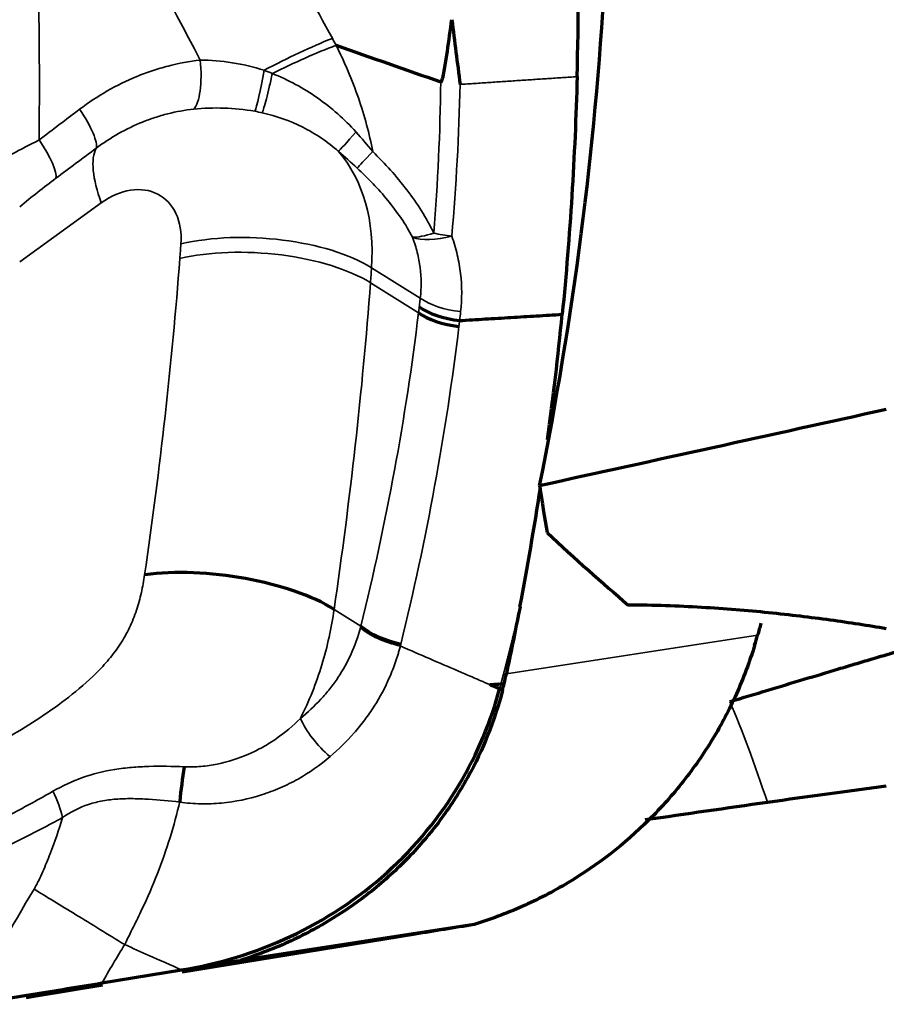
# Model space of a CAD drawing. Units: millimetres. Extents: x -685 to 416, y -200 to 293.
# Drawn here: x 151 to 153, y 167 to 169 of the extents above; entities that cross this region are included whole.
import ezdxf

# ---------------------------------------------------------------- set-up
doc = ezdxf.new("R2010")
doc.units = ezdxf.units.MM
doc.layers.add('1', color=7, linetype='Continuous', true_color=0xffffff)

msp = doc.modelspace()

# ---------------------------------------------------------------- linework, layer by layer
at = {"layer": '1', "color": 155, "linetype": 'Continuous', "lineweight": 35}
for p, q in [((151.1913, 168.6018), (151.0363, 168.4899)), ((151.1913, 168.6018), (151.0363, 168.4899)), ((151.7975, 168.4208), (151.705, 168.4785)), ((151.7975, 168.4208), (151.705, 168.4785)), ((151.7942, 168.3929), (151.7029, 168.4498)), ((151.7942, 168.3929), (151.7029, 168.4498)), ((151.6846, 167.7971), (151.6338, 167.8288)), ((151.6846, 167.7971), (151.6338, 167.8288)), ((151.9611, 167.7065), (152.4386, 167.7797)), ((151.9611, 167.7065), (152.4386, 167.7797))]:
    msp.add_line(p, q, dxfattribs=at)
at = {"layer": '1', "color": 155, "linetype": 'Continuous', "lineweight": 70}
for p, q in [((151.8997, 167.2295), (151.4553, 167.1614)), ((151.8997, 167.2295), (151.4553, 167.1614)), ((151.7877, 167.2112), (151.3447, 167.1388)), ((151.1926, 167.1185), (151.344, 167.1432)), ((151.1926, 167.1185), (151.344, 167.1432)), ((151.1933, 167.114), (151.0667, 167.0933)), ((151.0667, 167.0933), (151.0483, 167.0903)), ((151.0667, 167.0933), (151.0483, 167.0903))]:
    msp.add_line(p, q, dxfattribs=at)
for centre, major_axis, ratio, start_param, end_param in [((145.4191, 169.4684), (-2.5541, 6.3063), 0.989128, 4.12312, 4.40915), ((151.8749, 168.4117), (-0.0993, 0.0119), 0.451213, 0.677678, 1.584422), ((151.8749, 168.4117), (-0.0993, 0.0119), 0.451213, 0.677678, 1.584422), ((151.8763, 168.423), (-0.0993, 0.0116), 0.451134, 0.676706, 1.583323), ((151.8763, 168.423), (-0.0993, 0.0116), 0.451134, 0.676706, 1.583323), ((146.1277, 179.3233), (-6.7939, 11.8107), 0.113504, 2.788407, 2.832708), ((151.4262, 167.7994), (-0.2573, 0.0374), 0.358371, 3.826922, 5.397718), ((151.4262, 167.7994), (-0.2573, 0.0374), 0.358371, 3.826922, 5.397718), ((151.7645, 167.8084), (-0.0971, 0.0238), 0.452504, 0.724295, 1.640834), ((151.7645, 167.8084), (-0.0971, 0.0238), 0.452504, 0.724295, 1.640834), ((151.3538, 167.4967), (0.0129, 0.0992), 0.095359, 1.246234, 1.926088), ((151.3538, 167.4967), (0.0129, 0.0992), 0.095359, 1.246234, 1.926088)]:
    msp.add_ellipse(centre, major_axis=major_axis, ratio=ratio, start_param=start_param, end_param=end_param, dxfattribs=at)
at = {"layer": '1', "color": 155, "linetype": 'Continuous', "lineweight": 35}
for centre, major_axis, ratio, start_param, end_param in [((141.8004, 168.8551), (-1.4177, 9.2543), 0.990268, 4.547551, 4.63728), ((141.8004, 168.8551), (-1.4177, 9.2543), 0.990268, 4.547551, 4.63728), ((151.509, 168.7998), (-0.2641, -0.1423), 0.172092, 4.144535, 4.651058), ((151.509, 168.7998), (-0.2641, -0.1423), 0.172092, 4.144535, 4.651058), ((151.3484, 168.8752), (-0.0113, 0.0994), 0.306955, 3.394199, 4.659256), ((151.3484, 168.8752), (-0.0113, 0.0994), 0.306955, 3.394199, 4.659256), ((151.498, 168.872), (0.0166, 0.0986), 0.057933, 3.380761, 4.538289), ((151.498, 168.872), (0.0166, 0.0986), 0.057933, 3.380761, 4.538289), ((151.1191, 168.782), (-0.0601, 0.08), 0.239896, 3.307865, 4.506479), ((151.1191, 168.782), (-0.0601, 0.08), 0.239896, 3.307865, 4.506479), ((151.707, 168.7741), (0.0659, 0.0752), 0.011805, 3.292626, 4.198143), ((151.707, 168.7741), (0.0659, 0.0752), 0.011805, 3.292626, 4.198143), ((151.042, 168.7239), (-0.0604, 0.0797), 0.23756, 3.336452, 4.503364), ((151.042, 168.7239), (-0.0604, 0.0797), 0.23756, 3.336452, 4.503364), ((151.3437, 168.5067), (-0.1522, 0.2108), 0.339992, 0.171694, 0.876607), ((151.3437, 168.5067), (-0.1522, 0.2108), 0.339992, 0.171694, 0.876607), ((151.382, 168.4017), (-0.2116, -0.3394), 0.722787, 2.20207, 2.922131), ((151.382, 168.4017), (-0.2116, -0.3394), 0.722787, 2.20207, 2.922131), ((151.7462, 168.7378), (0.0699, 0.0715), 0.011544, 2.151351, 2.937221), ((151.7462, 168.7378), (0.0699, 0.0715), 0.011544, 2.151351, 2.937221), ((151.2296, 168.4967), (0.0741, 0.1188), 0.722787, 5.343663, 7.33962), ((151.2296, 168.4967), (0.0741, 0.1188), 0.722787, 5.343663, 7.33962), ((151.4951, 168.4286), (0.2593, -0.0186), 0.407852, 0.657341, 2.228137), ((151.4951, 168.4286), (0.2593, -0.0186), 0.407852, 0.657341, 2.228137), ((151.8614, 168.5834), (-0.0904, -0.0427), 0.220408, 0.422307, 1.032262), ((151.8614, 168.5834), (-0.0904, -0.0427), 0.220408, 0.422307, 1.032262), ((151.8614, 168.5834), (0.0943, 0.0332), 0.416519, 3.596911, 4.52465), ((151.8614, 168.5834), (0.0943, 0.0332), 0.416519, 3.596911, 4.52465), ((151.8614, 168.5834), (-0.0996, 0.0087), 0.449753, 1.215435, 1.569488), ((151.8614, 168.5834), (-0.0996, 0.0087), 0.449753, 1.215435, 1.569488), ((151.493, 168.4009), (-0.2593, 0.0195), 0.405589, 3.80036, 5.371157), ((151.493, 168.4009), (-0.2593, 0.0195), 0.405589, 3.80036, 5.371157), ((151.8782, 168.44), (-0.0994, 0.0113), 0.451011, 0.675219, 1.581651), ((151.8782, 168.44), (-0.0994, 0.0113), 0.451011, 0.675219, 1.581651), ((152.5211, 165.8947), (-0.3029, 1.9769), 0.139173, 5.60644, 5.787117), ((151.6369, 167.5939), (-0.0685, 0.0728), 0.402097, 0.846725, 1.8267), ((151.6369, 167.5939), (-0.0685, 0.0728), 0.402097, 0.846725, 1.8267), ((151.0606, 167.4723), (-0.0486, 0.0874), 0.393065, 4.041231, 4.616812), ((151.0606, 167.4723), (-0.0486, 0.0874), 0.393065, 4.041231, 4.616812), ((153.5561, 165.8259), (2.7034, 0.1857), 0.980234, 2.531764, 2.563452), ((153.5561, 165.8259), (2.7034, 0.1857), 0.980234, 2.531764, 2.563452)]:
    msp.add_ellipse(centre, major_axis=major_axis, ratio=ratio, start_param=start_param, end_param=end_param, dxfattribs=at)
for points, knots in [([(151.2662, 169.6531), (151.3217, 169.5268), (151.3797, 169.4021), (151.501, 169.156), (151.5643, 169.0345), (151.6304, 168.9147)], [0, 0, 0, 0, 0.5, 0.5, 1, 1, 1, 1]), ([(151.2662, 169.6531), (151.3217, 169.5268), (151.3797, 169.4021), (151.501, 169.156), (151.5643, 169.0345), (151.6304, 168.9147)], [0, 0, 0, 0, 0.5, 0.5, 1, 1, 1, 1]), ([(151.6304, 168.9147), (151.6328, 168.9103), (151.6352, 168.9059), (151.6376, 168.9014), (151.6376, 168.9014), (151.6376, 168.9014)], [0, 0, 0, 0, 0.996088, 0.996088, 1, 1, 1, 1]), ([(151.6304, 168.9147), (151.6328, 168.9103), (151.6352, 168.9059), (151.6376, 168.9014), (151.6376, 168.9014), (151.6376, 168.9014)], [0, 0, 0, 0, 0.996088, 0.996088, 1, 1, 1, 1]), ([(151.6375, 168.9014), (151.6188, 168.8943), (151.599, 168.8861), (151.5583, 168.8681), (151.5373, 168.8583), (151.5164, 168.8479)], [0, 0, 0, 0, 0.5, 0.5, 1, 1, 1, 1]), ([(151.6375, 168.9014), (151.6188, 168.8943), (151.599, 168.8861), (151.5583, 168.8681), (151.5373, 168.8583), (151.5164, 168.8479)], [0, 0, 0, 0, 0.5, 0.5, 1, 1, 1, 1]), ([(151.6375, 168.9014), (151.6416, 168.8932), (151.6456, 168.885), (151.6532, 168.8684), (151.6642, 168.8435), (151.674, 168.8183), (151.6857, 168.7843), (151.6909, 168.7672), (151.7001, 168.7332), (151.704, 168.7162), (151.7072, 168.6993)], [0, 0, 0, 0, 0.125, 0.125, 0.25, 0.5, 0.5, 0.75, 0.75, 1, 1, 1, 1]), ([(151.6375, 168.9014), (151.6416, 168.8932), (151.6456, 168.885), (151.6532, 168.8684), (151.6642, 168.8435), (151.674, 168.8183), (151.6857, 168.7843), (151.6909, 168.7672), (151.7001, 168.7332), (151.704, 168.7162), (151.7072, 168.6993)], [0, 0, 0, 0, 0.125, 0.125, 0.25, 0.5, 0.5, 0.75, 0.75, 1, 1, 1, 1]), ([(151.1502, 168.7798), (151.1841, 168.8054), (151.2203, 168.8262), (151.2683, 168.846), (151.2781, 168.8496), (151.2979, 168.8563), (151.308, 168.8593), (151.3383, 168.8672), (151.3587, 168.871), (151.3795, 168.8734)], [0, 0, 0, 0, 0.5, 0.5, 0.625, 0.625, 0.75, 0.75, 1, 1, 1, 1]), ([(151.1502, 168.7798), (151.1841, 168.8054), (151.2203, 168.8262), (151.2683, 168.846), (151.2781, 168.8496), (151.2979, 168.8563), (151.308, 168.8593), (151.3383, 168.8672), (151.3587, 168.871), (151.3795, 168.8734)], [0, 0, 0, 0, 0.5, 0.5, 0.625, 0.625, 0.75, 0.75, 1, 1, 1, 1]), ([(151.5164, 168.8479), (151.5144, 168.8388), (151.5124, 168.8301), (151.5086, 168.8138), (151.5067, 168.8063), (151.5034, 168.7931), (151.5018, 168.7875), (151.4992, 168.7785), (151.4981, 168.7751), (151.4973, 168.7731)], [0, 0, 0, 0, 0.25, 0.25, 0.5, 0.5, 0.75, 0.75, 1, 1, 1, 1]), ([(151.5164, 168.8479), (151.5144, 168.8388), (151.5124, 168.8301), (151.5086, 168.8138), (151.5067, 168.8063), (151.5034, 168.7931), (151.5018, 168.7875), (151.4992, 168.7785), (151.4981, 168.7751), (151.4973, 168.7731)], [0, 0, 0, 0, 0.25, 0.25, 0.5, 0.5, 0.75, 0.75, 1, 1, 1, 1]), ([(151.5164, 168.8479), (151.5467, 168.8355), (151.5753, 168.82), (151.6154, 168.792), (151.6283, 168.7819), (151.6528, 168.7602), (151.6644, 168.7487), (151.6754, 168.7365)], [0, 0, 0, 0, 0.5, 0.5, 0.75, 0.75, 1, 1, 1, 1]), ([(151.5164, 168.8479), (151.5467, 168.8355), (151.5753, 168.82), (151.6154, 168.792), (151.6283, 168.7819), (151.6528, 168.7602), (151.6644, 168.7487), (151.6754, 168.7365)], [0, 0, 0, 0, 0.5, 0.5, 0.75, 0.75, 1, 1, 1, 1]), ([(151.367, 168.7799), (151.3503, 168.7782), (151.3338, 168.7752), (151.3093, 168.7691), (151.3012, 168.7667), (151.2852, 168.7615), (151.2773, 168.7586), (151.2385, 168.7429), (151.2092, 168.7262), (151.1815, 168.7056)], [0, 0, 0, 0, 0.25, 0.25, 0.375, 0.375, 0.5, 0.5, 1, 1, 1, 1]), ([(151.367, 168.7799), (151.3503, 168.7782), (151.3338, 168.7752), (151.3093, 168.7691), (151.3012, 168.7667), (151.2852, 168.7615), (151.2773, 168.7586), (151.2385, 168.7429), (151.2092, 168.7262), (151.1815, 168.7056)], [0, 0, 0, 0, 0.25, 0.25, 0.375, 0.375, 0.5, 0.5, 1, 1, 1, 1]), ([(151.4832, 168.7759), (151.4634, 168.7795), (151.4438, 168.7814), (151.405, 168.7826), (151.3858, 168.7818), (151.367, 168.7799)], [0, 0, 0, 0, 0.5, 0.5, 1, 1, 1, 1]), ([(151.4832, 168.7759), (151.4634, 168.7795), (151.4438, 168.7814), (151.405, 168.7826), (151.3858, 168.7818), (151.367, 168.7799)], [0, 0, 0, 0, 0.5, 0.5, 1, 1, 1, 1]), ([(151.642, 168.6996), (151.6317, 168.7088), (151.6209, 168.7172), (151.5982, 168.7326), (151.5862, 168.7396), (151.5497, 168.758), (151.5241, 168.7671), (151.4973, 168.7731)], [0, 0, 0, 0, 0.25, 0.25, 0.5, 0.5, 1, 1, 1, 1]), ([(151.642, 168.6996), (151.6317, 168.7088), (151.6209, 168.7172), (151.5982, 168.7326), (151.5862, 168.7396), (151.5497, 168.758), (151.5241, 168.7671), (151.4973, 168.7731)], [0, 0, 0, 0, 0.25, 0.25, 0.5, 0.5, 1, 1, 1, 1]), ([(150.9692, 168.6648), (150.9864, 168.675), (151.0038, 168.6848), (151.0385, 168.7036), (151.0558, 168.7127), (151.0731, 168.7214)], [0, 0, 0, 0, 0.5, 0.5, 1, 1, 1, 1]), ([(150.9692, 168.6648), (150.9864, 168.675), (151.0038, 168.6848), (151.0385, 168.7036), (151.0558, 168.7127), (151.0731, 168.7214)], [0, 0, 0, 0, 0.5, 0.5, 1, 1, 1, 1]), ([(151.7072, 168.6993), (151.7306, 168.6764), (151.7525, 168.6523), (151.782, 168.6136), (151.7913, 168.6003), (151.8085, 168.5728), (151.8163, 168.5587), (151.8231, 168.5444)], [0, 0, 0, 0, 0.5, 0.5, 0.75, 0.75, 1, 1, 1, 1]), ([(151.7072, 168.6993), (151.7306, 168.6764), (151.7525, 168.6523), (151.782, 168.6136), (151.7913, 168.6003), (151.8085, 168.5728), (151.8163, 168.5587), (151.8231, 168.5444)], [0, 0, 0, 0, 0.5, 0.5, 0.75, 0.75, 1, 1, 1, 1]), ([(151.7828, 168.5363), (151.7764, 168.5487), (151.7691, 168.5607), (151.7532, 168.5843), (151.7446, 168.5956), (151.7178, 168.6284), (151.6983, 168.6487), (151.6777, 168.6679)], [0, 0, 0, 0, 0.25, 0.25, 0.5, 0.5, 1, 1, 1, 1]), ([(151.7828, 168.5363), (151.7764, 168.5487), (151.7691, 168.5607), (151.7532, 168.5843), (151.7446, 168.5956), (151.7178, 168.6284), (151.6983, 168.6487), (151.6777, 168.6679)], [0, 0, 0, 0, 0.25, 0.25, 0.5, 0.5, 1, 1, 1, 1]), ([(151.8574, 168.5386), (151.8615, 168.5269), (151.865, 168.515), (151.8705, 168.4912), (151.8726, 168.4793), (151.8769, 168.4434), (151.877, 168.4193), (151.8742, 168.3951)], [0, 0, 0, 0, 0.25, 0.25, 0.5, 0.5, 1, 1, 1, 1]), ([(151.8574, 168.5386), (151.8615, 168.5269), (151.865, 168.515), (151.8705, 168.4912), (151.8726, 168.4793), (151.8769, 168.4434), (151.877, 168.4193), (151.8742, 168.3951)], [0, 0, 0, 0, 0.25, 0.25, 0.5, 0.5, 1, 1, 1, 1]), ([(151.7975, 168.4208), (151.7999, 168.4401), (151.7998, 168.4594), (151.7961, 168.4883), (151.7942, 168.4979), (151.7894, 168.5172), (151.7864, 168.5268), (151.7828, 168.5363)], [0, 0, 0, 0, 0.5, 0.5, 0.75, 0.75, 1, 1, 1, 1]), ([(151.7975, 168.4208), (151.7999, 168.4401), (151.7998, 168.4594), (151.7961, 168.4883), (151.7942, 168.4979), (151.7894, 168.5172), (151.7864, 168.5268), (151.7828, 168.5363)], [0, 0, 0, 0, 0.5, 0.5, 0.75, 0.75, 1, 1, 1, 1]), ([(151.705, 168.4785), (151.7043, 168.469), (151.7036, 168.4594), (151.7029, 168.4499), (151.7029, 168.4499), (151.7029, 168.4498)], [0, 0, 0, 0, 0.998093, 0.998093, 1, 1, 1, 1]), ([(151.705, 168.4785), (151.7043, 168.469), (151.7036, 168.4594), (151.7029, 168.4499), (151.7029, 168.4499), (151.7029, 168.4498)], [0, 0, 0, 0, 0.998093, 0.998093, 1, 1, 1, 1]), ([(151.7955, 168.404), (151.7957, 168.4058), (151.796, 168.4077), (151.7966, 168.4133), (151.797, 168.4171), (151.7975, 168.4208)], [0, 0, 0, 0, 0.328591, 0.328591, 1, 1, 1, 1]), ([(151.7955, 168.404), (151.7957, 168.4058), (151.796, 168.4077), (151.7966, 168.4133), (151.797, 168.4171), (151.7975, 168.4208)], [0, 0, 0, 0, 0.328591, 0.328591, 1, 1, 1, 1]), ([(151.7942, 168.3929), (151.7942, 168.3929), (151.7942, 168.3929), (151.7947, 168.3966), (151.7951, 168.4003), (151.7955, 168.404)], [0, 0, 0, 0, 0.004785, 0.004785, 1, 1, 1, 1]), ([(151.7942, 168.3929), (151.7942, 168.3929), (151.7942, 168.3929), (151.7947, 168.3966), (151.7951, 168.4003), (151.7955, 168.404)], [0, 0, 0, 0, 0.004785, 0.004785, 1, 1, 1, 1]), ([(151.8722, 168.378), (151.8722, 168.378), (151.8722, 168.378), (151.8718, 168.3742), (151.8714, 168.3705), (151.8709, 168.3668)], [0, 0, 0, 0, 0.00472, 0.00472, 1, 1, 1, 1]), ([(151.8722, 168.378), (151.8722, 168.378), (151.8722, 168.378), (151.8718, 168.3742), (151.8714, 168.3705), (151.8709, 168.3668)], [0, 0, 0, 0, 0.00472, 0.00472, 1, 1, 1, 1]), ([(150.9035, 167.5257), (150.942, 167.5452), (150.9802, 167.5655), (151.0371, 167.5989), (151.056, 167.6105), (151.0932, 167.6351), (151.1116, 167.6481), (151.1474, 167.676), (151.1649, 167.6909), (151.19, 167.716), (151.1982, 167.7247), (151.2134, 167.743), (151.2206, 167.7525), (151.2338, 167.7727), (151.2398, 167.7834), (151.2501, 167.805), (151.2544, 167.816), (151.2618, 167.8382), (151.2649, 167.8495), (151.27, 167.872), (151.2721, 167.8833), (151.2737, 167.8945)], [0, 0, 0, 0, 0.25, 0.25, 0.375, 0.375, 0.5, 0.5, 0.625, 0.625, 0.6875, 0.6875, 0.75, 0.75, 0.8125, 0.8125, 0.875, 0.875, 0.9375, 0.9375, 1, 1, 1, 1]), ([(150.9035, 167.5257), (150.942, 167.5452), (150.9802, 167.5655), (151.0371, 167.5989), (151.056, 167.6105), (151.0932, 167.6351), (151.1116, 167.6481), (151.1474, 167.676), (151.1649, 167.6909), (151.19, 167.716), (151.1982, 167.7247), (151.2134, 167.743), (151.2206, 167.7525), (151.2338, 167.7727), (151.2398, 167.7834), (151.2501, 167.805), (151.2544, 167.816), (151.2618, 167.8382), (151.2649, 167.8495), (151.27, 167.872), (151.2721, 167.8833), (151.2737, 167.8945)], [0, 0, 0, 0, 0.25, 0.25, 0.375, 0.375, 0.5, 0.5, 0.625, 0.625, 0.6875, 0.6875, 0.75, 0.75, 0.8125, 0.8125, 0.875, 0.875, 0.9375, 0.9375, 1, 1, 1, 1]), ([(151.5696, 167.6215), (151.5865, 167.6548), (151.6, 167.6889), (151.6159, 167.7411), (151.6204, 167.7587), (151.6281, 167.7938), (151.6313, 167.8113), (151.6338, 167.8288)], [0, 0, 0, 0, 0.5, 0.5, 0.75, 0.75, 1, 1, 1, 1]), ([(151.5696, 167.6215), (151.5865, 167.6548), (151.6, 167.6889), (151.6159, 167.7411), (151.6204, 167.7587), (151.6281, 167.7938), (151.6313, 167.8113), (151.6338, 167.8288)], [0, 0, 0, 0, 0.5, 0.5, 0.75, 0.75, 1, 1, 1, 1]), ([(151.5696, 167.6215), (151.5835, 167.6328), (151.5965, 167.6449), (151.6145, 167.6643), (151.6202, 167.671), (151.6311, 167.6848), (151.6363, 167.6918), (151.6603, 167.7279), (151.6745, 167.7595), (151.6837, 167.7939)], [0, 0, 0, 0, 0.25, 0.25, 0.375, 0.375, 0.5, 0.5, 1, 1, 1, 1]), ([(151.5696, 167.6215), (151.5835, 167.6328), (151.5965, 167.6449), (151.6145, 167.6643), (151.6202, 167.671), (151.6311, 167.6848), (151.6363, 167.6918), (151.6603, 167.7279), (151.6745, 167.7595), (151.6837, 167.7939)], [0, 0, 0, 0, 0.25, 0.25, 0.375, 0.375, 0.5, 0.5, 1, 1, 1, 1]), ([(151.6837, 167.7939), (151.684, 167.7949), (151.6843, 167.796), (151.6846, 167.7971), (151.6846, 167.7971), (151.6846, 167.7971)], [0, 0, 0, 0, 0.984292, 0.984292, 1, 1, 1, 1]), ([(151.6837, 167.7939), (151.684, 167.7949), (151.6843, 167.796), (151.6846, 167.7971), (151.6846, 167.7971), (151.6846, 167.7971)], [0, 0, 0, 0, 0.984292, 0.984292, 1, 1, 1, 1]), ([(151.6837, 167.7938), (151.6923, 167.7863), (151.7037, 167.7792), (151.7299, 167.7672), (151.7447, 167.7624), (151.7596, 167.7591)], [0, 0, 0, 0, 0.5, 0.5, 1, 1, 1, 1]), ([(151.6837, 167.7938), (151.6923, 167.7863), (151.7037, 167.7792), (151.7299, 167.7672), (151.7447, 167.7624), (151.7596, 167.7591)], [0, 0, 0, 0, 0.5, 0.5, 1, 1, 1, 1]), ([(151.7596, 167.7592), (151.759, 167.7566), (151.7583, 167.754), (151.7568, 167.749), (151.7546, 167.7414), (151.749, 167.7239), (151.7358, 167.6899), (151.7163, 167.6532), (151.6983, 167.6272), (151.6855, 167.6102), (151.6787, 167.6019), (151.6575, 167.5779), (151.6423, 167.5629), (151.626, 167.5488)], [0, 0, 0, 0, 0.03125, 0.03125, 0.0625, 0.125, 0.25, 0.5, 0.625, 0.625, 0.75, 0.75, 1, 1, 1, 1]), ([(151.7596, 167.7592), (151.759, 167.7566), (151.7583, 167.754), (151.7568, 167.749), (151.7546, 167.7414), (151.749, 167.7239), (151.7358, 167.6899), (151.7163, 167.6532), (151.6983, 167.6272), (151.6855, 167.6102), (151.6787, 167.6019), (151.6575, 167.5779), (151.6423, 167.5629), (151.626, 167.5488)], [0, 0, 0, 0, 0.03125, 0.03125, 0.0625, 0.125, 0.25, 0.5, 0.625, 0.625, 0.75, 0.75, 1, 1, 1, 1]), ([(151.9296, 167.6857), (151.9294, 167.6858), (151.9285, 167.6863), (151.926, 167.6873), (151.9219, 167.6891), (151.9138, 167.6926), (151.8982, 167.6993), (151.8666, 167.7129), (151.8217, 167.7323), (151.783, 167.749), (151.7623, 167.758), (151.7596, 167.7592)], [0, 0, 0, 0, 0.005284, 0.025014, 0.044744, 0.084203, 0.163123, 0.320961, 0.636637, 0.952314, 1, 1, 1, 1]), ([(151.9296, 167.6857), (151.9294, 167.6858), (151.9285, 167.6863), (151.926, 167.6873), (151.9219, 167.6891), (151.9138, 167.6926), (151.8982, 167.6993), (151.8666, 167.7129), (151.8217, 167.7323), (151.783, 167.749), (151.7623, 167.758), (151.7596, 167.7592)], [0, 0, 0, 0, 0.005284, 0.025014, 0.044744, 0.084203, 0.163123, 0.320961, 0.636637, 0.952314, 1, 1, 1, 1]), ([(151.3489, 167.5295), (151.3595, 167.529), (151.37, 167.5293), (151.3911, 167.5311), (151.4016, 167.5326), (151.4323, 167.5389), (151.4519, 167.5452), (151.4802, 167.5575), (151.4894, 167.5621), (151.5073, 167.5721), (151.5159, 167.5774), (151.5406, 167.5945), (151.5557, 167.6073), (151.5696, 167.6215)], [0, 0, 0, 0, 0.125, 0.125, 0.25, 0.25, 0.5, 0.5, 0.625, 0.625, 0.75, 0.75, 1, 1, 1, 1]), ([(151.3489, 167.5295), (151.3595, 167.529), (151.37, 167.5293), (151.3911, 167.5311), (151.4016, 167.5326), (151.4323, 167.5389), (151.4519, 167.5452), (151.4802, 167.5575), (151.4894, 167.5621), (151.5073, 167.5721), (151.5159, 167.5774), (151.5406, 167.5945), (151.5557, 167.6073), (151.5696, 167.6215)], [0, 0, 0, 0, 0.125, 0.125, 0.25, 0.25, 0.5, 0.5, 0.625, 0.625, 0.75, 0.75, 1, 1, 1, 1]), ([(151.626, 167.5488), (151.6073, 167.5327), (151.5871, 167.5185), (151.5544, 167.5002), (151.5431, 167.4946), (151.5197, 167.4844), (151.5077, 167.4799), (151.471, 167.4683), (151.4458, 167.4631), (151.4068, 167.4594), (151.3935, 167.4589), (151.3669, 167.4594), (151.3537, 167.4605), (151.3404, 167.4624)], [0, 0, 0, 0, 0.25, 0.25, 0.375, 0.375, 0.5, 0.5, 0.75, 0.75, 0.875, 0.875, 1, 1, 1, 1]), ([(151.626, 167.5488), (151.6073, 167.5327), (151.5871, 167.5185), (151.5544, 167.5002), (151.5431, 167.4946), (151.5197, 167.4844), (151.5077, 167.4799), (151.471, 167.4683), (151.4458, 167.4631), (151.4068, 167.4594), (151.3935, 167.4589), (151.3669, 167.4594), (151.3537, 167.4605), (151.3404, 167.4624)], [0, 0, 0, 0, 0.25, 0.25, 0.375, 0.375, 0.5, 0.5, 0.75, 0.75, 0.875, 0.875, 1, 1, 1, 1]), ([(151.0995, 167.483), (151.1174, 167.4932), (151.136, 167.5019), (151.1751, 167.5158), (151.1957, 167.521), (151.2274, 167.5261), (151.2381, 167.5274), (151.2598, 167.5293), (151.2708, 167.5299), (151.3042, 167.5309), (151.3265, 167.5305), (151.3489, 167.5295)], [0, 0, 0, 0, 0.25, 0.25, 0.5, 0.5, 0.625, 0.625, 0.75, 0.75, 1, 1, 1, 1]), ([(151.0995, 167.483), (151.1174, 167.4932), (151.136, 167.5019), (151.1751, 167.5158), (151.1957, 167.521), (151.2274, 167.5261), (151.2381, 167.5274), (151.2598, 167.5293), (151.2708, 167.5299), (151.3042, 167.5309), (151.3265, 167.5305), (151.3489, 167.5295)], [0, 0, 0, 0, 0.25, 0.25, 0.5, 0.5, 0.625, 0.625, 0.75, 0.75, 1, 1, 1, 1]), ([(150.9429, 167.3996), (150.969, 167.4128), (150.9951, 167.4262), (151.0473, 167.4539), (151.0734, 167.4681), (151.0995, 167.483)], [0, 0, 0, 0, 0.5, 0.5, 1, 1, 1, 1]), ([(150.9429, 167.3996), (150.969, 167.4128), (150.9951, 167.4262), (151.0473, 167.4539), (151.0734, 167.4681), (151.0995, 167.483)], [0, 0, 0, 0, 0.5, 0.5, 1, 1, 1, 1]), ([(151.3403, 167.4624), (151.3206, 167.4646), (151.301, 167.4666), (151.2714, 167.4684), (151.2615, 167.4688), (151.242, 167.4691), (151.2228, 167.4687), (151.2039, 167.4665), (151.1852, 167.4632), (151.1761, 167.4609), (151.1497, 167.4521), (151.1332, 167.4437), (151.1177, 167.4329)], [0, 0, 0, 0, 0.25, 0.25, 0.375, 0.375, 0.5, 0.625, 0.625, 0.75, 0.75, 1, 1, 1, 1]), ([(151.3403, 167.4624), (151.3206, 167.4646), (151.301, 167.4666), (151.2714, 167.4684), (151.2615, 167.4688), (151.242, 167.4691), (151.2228, 167.4687), (151.2039, 167.4665), (151.1852, 167.4632), (151.1761, 167.4609), (151.1497, 167.4521), (151.1332, 167.4437), (151.1177, 167.4329)], [0, 0, 0, 0, 0.25, 0.25, 0.375, 0.375, 0.5, 0.625, 0.625, 0.75, 0.75, 1, 1, 1, 1]), ([(151.3405, 167.4633), (151.3302, 167.4179), (151.3156, 167.3719), (151.289, 167.3037), (151.2792, 167.281), (151.2634, 167.2474), (151.2579, 167.2362), (151.2496, 167.2195), (151.2468, 167.2139), (151.2412, 167.2027), (151.2384, 167.197), (151.2358, 167.1914)], [0, 0, 0, 0, 0.5, 0.5, 0.75, 0.75, 0.875, 0.875, 0.9375, 0.9375, 1, 1, 1, 1]), ([(151.3405, 167.4633), (151.3302, 167.4179), (151.3156, 167.3719), (151.289, 167.3037), (151.2792, 167.281), (151.2634, 167.2474), (151.2579, 167.2362), (151.2496, 167.2195), (151.2468, 167.2139), (151.2412, 167.2027), (151.2384, 167.197), (151.2358, 167.1914)], [0, 0, 0, 0, 0.5, 0.5, 0.75, 0.75, 0.875, 0.875, 0.9375, 0.9375, 1, 1, 1, 1]), ([(151.1177, 167.4329), (151.0911, 167.4184), (151.0644, 167.4046), (151.0112, 167.3775), (150.9846, 167.3643), (150.9581, 167.3512)], [0, 0, 0, 0, 0.5, 0.5, 1, 1, 1, 1]), ([(151.1177, 167.4329), (151.0911, 167.4184), (151.0644, 167.4046), (151.0112, 167.3775), (150.9846, 167.3643), (150.9581, 167.3512)], [0, 0, 0, 0, 0.5, 0.5, 1, 1, 1, 1]), ([(151.0636, 167.2968), (151.0652, 167.2995), (151.0667, 167.3023), (151.0696, 167.3078), (151.0737, 167.3161), (151.0776, 167.3245), (151.0851, 167.3415), (151.0898, 167.3529), (151.103, 167.387), (151.1109, 167.41), (151.1177, 167.4329)], [0, 0, 0, 0, 0.0625, 0.0625, 0.125, 0.25, 0.25, 0.5, 0.5, 1, 1, 1, 1]), ([(151.0636, 167.2968), (151.0652, 167.2995), (151.0667, 167.3023), (151.0696, 167.3078), (151.0737, 167.3161), (151.0776, 167.3245), (151.0851, 167.3415), (151.0898, 167.3529), (151.103, 167.387), (151.1109, 167.41), (151.1177, 167.4329)], [0, 0, 0, 0, 0.0625, 0.0625, 0.125, 0.25, 0.25, 0.5, 0.5, 1, 1, 1, 1]), ([(151.2358, 167.1914), (151.204, 167.2108), (151.1724, 167.2302), (151.1137, 167.2662), (151.0866, 167.2828), (151.0636, 167.2968)], [0, 0, 0, 0, 0.5, 0.5, 1, 1, 1, 1]), ([(151.2358, 167.1914), (151.204, 167.2108), (151.1724, 167.2302), (151.1137, 167.2662), (151.0866, 167.2828), (151.0636, 167.2968)], [0, 0, 0, 0, 0.5, 0.5, 1, 1, 1, 1]), ([(151.2358, 167.1914), (151.2511, 167.1845), (151.2872, 167.1685), (151.3232, 167.1525), (151.344, 167.1432)], [0, 0, 0, 0, 0.425366, 1, 1, 1, 1]), ([(151.2358, 167.1914), (151.2511, 167.1845), (151.2872, 167.1685), (151.3232, 167.1525), (151.344, 167.1432)], [0, 0, 0, 0, 0.425366, 1, 1, 1, 1])]:
    msp.add_open_spline(points, degree=3, knots=knots, dxfattribs=at)
for points, degree in [([(151.3795, 168.8734), (151.2596, 169.0972), (151.1483, 169.3263), (151.0452, 169.5606)], 3), ([(151.3795, 168.8734), (151.2596, 169.0972), (151.1483, 169.3263), (151.0452, 169.5606)], 3), ([(151.3795, 168.8734), (151.4198, 168.873), (151.4605, 168.8669), (151.5007, 168.8539)], 3), ([(151.3795, 168.8734), (151.4198, 168.873), (151.4605, 168.8669), (151.5007, 168.8539)], 3), ([(151.5007, 168.8539), (151.506, 168.852), (151.5112, 168.85), (151.5163, 168.8479)], 3), ([(151.5007, 168.8539), (151.506, 168.852), (151.5112, 168.85), (151.5163, 168.8479)], 3), ([(152.0956, 168.8418), (151.8732, 168.827)], 1), ([(152.0956, 168.8418), (151.8732, 168.827)], 1), ([(151.8231, 168.5444), (151.8308, 168.6399), (151.8353, 168.7358), (151.8365, 168.8319)], 3), ([(151.8231, 168.5444), (151.8308, 168.6399), (151.8353, 168.7358), (151.8365, 168.8319)], 3), ([(151.8732, 168.827), (151.8711, 168.7306), (151.8657, 168.6345), (151.8574, 168.5386)], 3), ([(151.8732, 168.827), (151.8711, 168.7306), (151.8657, 168.6345), (151.8574, 168.5386)], 3), ([(151.0731, 168.7214), (151.0987, 168.7409), (151.1244, 168.7604), (151.1502, 168.7798)], 3), ([(151.0731, 168.7214), (151.0987, 168.7409), (151.1244, 168.7604), (151.1502, 168.7798)], 3), ([(151.4973, 168.7731), (151.4926, 168.7741), (151.4879, 168.7751), (151.4832, 168.7759)], 3), ([(151.4973, 168.7731), (151.4926, 168.7741), (151.4879, 168.7751), (151.4832, 168.7759)], 3), ([(151.6754, 168.7365), (151.6863, 168.7243), (151.6969, 168.7119), (151.7072, 168.6993)], 3), ([(151.6754, 168.7365), (151.6863, 168.7243), (151.6969, 168.7119), (151.7072, 168.6993)], 3), ([(151.1815, 168.7056), (151.156, 168.6866), (151.1304, 168.6676), (151.1049, 168.6485)], 3), ([(151.1815, 168.7056), (151.156, 168.6866), (151.1304, 168.6676), (151.1049, 168.6485)], 3), ([(151.6777, 168.6679), (151.666, 168.6788), (151.6542, 168.6894), (151.642, 168.6996)], 3), ([(151.6777, 168.6679), (151.666, 168.6788), (151.6542, 168.6894), (151.642, 168.6996)], 3), ([(151.1049, 168.6485), (151.0819, 168.6313), (151.0589, 168.6133), (151.0362, 168.5941)], 3), ([(151.1049, 168.6485), (151.0819, 168.6313), (151.0589, 168.6133), (151.0362, 168.5941)], 3), ([(151.3406, 168.4959), (151.3413, 168.5052), (151.342, 168.5144), (151.3426, 168.5236)], 3), ([(151.3406, 168.4959), (151.3413, 168.5052), (151.342, 168.5144), (151.3426, 168.5236)], 3), ([(151.2737, 167.8945), (151.303, 168.0962), (151.3256, 168.2969), (151.3406, 168.4959)], 3), ([(151.2737, 167.8945), (151.303, 168.0962), (151.3256, 168.2969), (151.3406, 168.4959)], 3), ([(151.7029, 168.4498), (151.6875, 168.2443), (151.6641, 168.0371), (151.6338, 167.8288)], 3), ([(151.7029, 168.4498), (151.6875, 168.2443), (151.6641, 168.0371), (151.6338, 167.8288)], 3), ([(151.6846, 167.7971), (151.7329, 167.9933), (151.7701, 168.1921), (151.7942, 168.3929)], 3), ([(151.6846, 167.7971), (151.7329, 167.9933), (151.7701, 168.1921), (151.7942, 168.3929)], 3), ([(151.8742, 168.3951), (151.8736, 168.3894), (151.8729, 168.3837), (151.8722, 168.378)], 3), ([(151.8742, 168.3951), (151.8736, 168.3894), (151.8729, 168.3837), (151.8722, 168.378)], 3), ([(151.8709, 168.3668), (151.8466, 168.1633), (151.8092, 167.9618), (151.7606, 167.7629)], 3), ([(151.8709, 168.3668), (151.8466, 168.1633), (151.8092, 167.9618), (151.7606, 167.7629)], 3), ([(151.9842, 167.8199), (151.9779, 167.7933), (151.9713, 167.7667), (151.9647, 167.7402), (151.9578, 167.7137), (151.9508, 167.6872)], 5), ([(151.9842, 167.8199), (151.9779, 167.7933), (151.9713, 167.7667), (151.9647, 167.7402), (151.9578, 167.7137), (151.9508, 167.6872)], 5), ([(151.7605, 167.7629), (151.7602, 167.7617), (151.7599, 167.7604), (151.7596, 167.7591)], 3), ([(151.7605, 167.7629), (151.7602, 167.7617), (151.7599, 167.7604), (151.7596, 167.7591)], 3), ([(151.9483, 167.6777), (151.9488, 167.6796), (151.9493, 167.6815), (151.9498, 167.6834), (151.9503, 167.6853), (151.9508, 167.6872)], 5), ([(150.9436, 167.0779), (150.9804, 167.1526), (151.0204, 167.2256), (151.0636, 167.2968)], 3), ([(150.9436, 167.0779), (150.9804, 167.1526), (151.0204, 167.2256), (151.0636, 167.2968)], 3)]:
    msp.add_open_spline(points, degree=degree, dxfattribs=at)
at = {"layer": '1', "color": 155, "linetype": 'Continuous', "lineweight": 70}
for points, knots in [([(152.0956, 168.8418), (152.0984, 168.949), (152.0991, 169.0577), (152.0967, 169.2232), (152.0953, 169.2788), (152.0913, 169.3905), (152.0887, 169.4466), (152.0854, 169.5031)], [0, 0, 0, 0, 0.5, 0.5, 0.75, 0.75, 1, 1, 1, 1]), ([(152.0956, 168.8418), (152.0984, 168.949), (152.0991, 169.0577), (152.0967, 169.2232), (152.0953, 169.2788), (152.0913, 169.3905), (152.0887, 169.4466), (152.0854, 169.5031)], [0, 0, 0, 0, 0.5, 0.5, 0.75, 0.75, 1, 1, 1, 1]), ([(151.8365, 168.8319), (151.8369, 168.8317), (151.8372, 168.8319), (151.8376, 168.8323), (151.8378, 168.8325), (151.8382, 168.8333), (151.8385, 168.8339), (151.8392, 168.8356), (151.8395, 168.8368), (151.8405, 168.8403), (151.841, 168.8428), (151.8426, 168.8501), (151.8434, 168.855), (151.8459, 168.8699), (151.8475, 168.8799), (151.8519, 168.9099), (151.8547, 168.93), (151.8575, 168.9501)], [0, 0, 0, 0, 0.007812, 0.007812, 0.015625, 0.015625, 0.03125, 0.03125, 0.0625, 0.0625, 0.125, 0.125, 0.25, 0.25, 0.5, 0.5, 1, 1, 1, 1]), ([(151.8365, 168.8319), (151.8369, 168.8317), (151.8372, 168.8319), (151.8376, 168.8323), (151.8378, 168.8325), (151.8382, 168.8333), (151.8385, 168.8339), (151.8392, 168.8356), (151.8395, 168.8368), (151.8405, 168.8403), (151.841, 168.8428), (151.8426, 168.8501), (151.8434, 168.855), (151.8459, 168.8699), (151.8475, 168.8799), (151.8519, 168.9099), (151.8547, 168.93), (151.8575, 168.9501)], [0, 0, 0, 0, 0.007812, 0.007812, 0.015625, 0.015625, 0.03125, 0.03125, 0.0625, 0.0625, 0.125, 0.125, 0.25, 0.25, 0.5, 0.5, 1, 1, 1, 1]), ([(152.6832, 167.7921), (152.649, 167.7978), (152.6134, 167.8033), (152.5391, 167.8135), (152.5003, 167.8182), (152.4392, 167.8244), (152.4183, 167.8263), (152.3757, 167.8297), (152.354, 167.8312), (152.2874, 167.8351), (152.2411, 167.8368), (152.1925, 167.8371)], [0, 0, 0, 0, 0.25, 0.25, 0.5, 0.5, 0.625, 0.625, 0.75, 0.75, 1, 1, 1, 1]), ([(152.433, 167.7607), (152.4282, 167.7449), (152.4228, 167.7294), (152.4113, 167.6986), (152.405, 167.6834), (152.3848, 167.6384), (152.3544, 167.5808), (152.3175, 167.5274), (152.2873, 167.489), (152.2768, 167.4765), (152.2549, 167.452), (152.2436, 167.44), (152.1856, 167.3824), (152.1343, 167.3426), (152.0642, 167.3006), (152.0499, 167.2926), (152.0207, 167.2774), (152.0059, 167.2703), (151.9612, 167.2505), (151.9308, 167.2391), (151.8997, 167.2295)], [0, 0, 0, 0, 0.0625, 0.0625, 0.125, 0.125, 0.25, 0.375, 0.375, 0.4375, 0.4375, 0.5, 0.5, 0.75, 0.75, 0.8125, 0.8125, 0.875, 0.875, 1, 1, 1, 1]), ([(152.433, 167.7607), (152.4282, 167.7449), (152.4228, 167.7294), (152.4113, 167.6986), (152.405, 167.6834), (152.3848, 167.6384), (152.3544, 167.5808), (152.3175, 167.5274), (152.2873, 167.489), (152.2768, 167.4765), (152.2549, 167.452), (152.2436, 167.44), (152.1856, 167.3824), (152.1343, 167.3426), (152.0642, 167.3006), (152.0499, 167.2926), (152.0207, 167.2774), (152.0059, 167.2703), (151.9612, 167.2505), (151.9308, 167.2391), (151.8997, 167.2295)], [0, 0, 0, 0, 0.0625, 0.0625, 0.125, 0.125, 0.25, 0.375, 0.375, 0.4375, 0.4375, 0.5, 0.5, 0.75, 0.75, 0.8125, 0.8125, 0.875, 0.875, 1, 1, 1, 1]), ([(152.3857, 167.6534), (152.4348, 167.6682), (152.4817, 167.6824), (152.5489, 167.7026), (152.5818, 167.7124), (152.6134, 167.7219), (152.6342, 167.7281), (152.6445, 167.7312), (152.6711, 167.7391), (152.6871, 167.7438), (152.7025, 167.7484)], [0, 0, 0, 0, 0.41526, 0.41526, 0.62289, 0.726705, 0.726705, 0.83052, 0.83052, 1, 1, 1, 1]), ([(151.9538, 167.6753), (151.939, 167.6181), (151.917, 167.5626), (151.8804, 167.4963), (151.8726, 167.4832), (151.8561, 167.4573), (151.8473, 167.4444), (151.8199, 167.4069), (151.8, 167.3832), (151.7572, 167.3382), (151.7343, 167.3169), (151.6975, 167.287), (151.6848, 167.2773), (151.6586, 167.2587), (151.6452, 167.2498), (151.6042, 167.2245), (151.5759, 167.2094), (151.5172, 167.1827), (151.4868, 167.1712), (151.4553, 167.1614)], [0, 0, 0, 0, 0.25, 0.25, 0.3125, 0.3125, 0.375, 0.375, 0.5, 0.5, 0.625, 0.625, 0.6875, 0.6875, 0.75, 0.75, 0.875, 0.875, 1, 1, 1, 1]), ([(151.9538, 167.6753), (151.939, 167.6181), (151.917, 167.5626), (151.8804, 167.4963), (151.8726, 167.4832), (151.8561, 167.4573), (151.8473, 167.4444), (151.8199, 167.4069), (151.8, 167.3832), (151.7572, 167.3382), (151.7343, 167.3169), (151.6975, 167.287), (151.6848, 167.2773), (151.6586, 167.2587), (151.6452, 167.2498), (151.6042, 167.2245), (151.5759, 167.2094), (151.5172, 167.1827), (151.4868, 167.1712), (151.4553, 167.1614)], [0, 0, 0, 0, 0.25, 0.25, 0.3125, 0.3125, 0.375, 0.375, 0.5, 0.5, 0.625, 0.625, 0.6875, 0.6875, 0.75, 0.75, 0.875, 0.875, 1, 1, 1, 1]), ([(151.9483, 167.6777), (151.9468, 167.6784), (151.9436, 167.6797), (151.9389, 167.6817), (151.9351, 167.6834), (151.9322, 167.6846), (151.931, 167.6852), (151.9323, 167.6846), (151.9296, 167.6857)], [0, 0, 0, 0, 0.251051, 0.502101, 0.753152, 0.878677, 0.94144, 1, 1, 1, 1]), ([(151.9483, 167.6777), (151.9468, 167.6784), (151.9436, 167.6797), (151.9389, 167.6817), (151.9351, 167.6834), (151.9322, 167.6846), (151.931, 167.6852), (151.9323, 167.6846), (151.9296, 167.6857)], [0, 0, 0, 0, 0.251051, 0.502101, 0.753152, 0.878677, 0.94144, 1, 1, 1, 1]), ([(150.9436, 167.0779), (150.9614, 167.0808), (150.9803, 167.0839), (151.01, 167.0887), (151.0201, 167.0903), (151.0409, 167.0937), (151.0514, 167.0954), (151.0832, 167.1006), (151.1047, 167.1041), (151.1482, 167.1112), (151.1703, 167.1148), (151.1926, 167.1185)], [0, 0, 0, 0, 0.25, 0.25, 0.375, 0.375, 0.5, 0.5, 0.75, 0.75, 1, 1, 1, 1]), ([(150.9436, 167.0779), (150.9614, 167.0808), (150.9803, 167.0839), (151.01, 167.0887), (151.0201, 167.0903), (151.0409, 167.0937), (151.0514, 167.0954), (151.0832, 167.1006), (151.1047, 167.1041), (151.1482, 167.1112), (151.1703, 167.1148), (151.1926, 167.1185)], [0, 0, 0, 0, 0.25, 0.25, 0.375, 0.375, 0.5, 0.5, 0.75, 0.75, 1, 1, 1, 1])]:
    msp.add_open_spline(points, degree=3, knots=knots, dxfattribs=at)
for points, degree in [([(151.8576, 168.9501), (151.8627, 168.9088), (151.8679, 168.8678), (151.8732, 168.827)], 3), ([(151.8576, 168.9501), (151.8627, 168.9088), (151.8679, 168.8678), (151.8732, 168.827)], 3), ([(151.6375, 168.9014), (151.7039, 168.8782), (151.7702, 168.855), (151.8365, 168.8319)], 3), ([(151.6375, 168.9014), (151.7039, 168.8782), (151.7702, 168.855), (151.8365, 168.8319)], 3), ([(152.0956, 168.8418), (152.0916, 168.6907), (152.0822, 168.5399), (152.0673, 168.3899)], 3), ([(152.0956, 168.8418), (152.0916, 168.6907), (152.0822, 168.5399), (152.0673, 168.3899)], 3), ([(151.8722, 168.378), (152.0673, 168.3899)], 1), ([(151.8722, 168.378), (152.0673, 168.3899)], 1), ([(152.0391, 168.1512), (152.0501, 168.2305), (152.0595, 168.3101), (152.0673, 168.3899)], 3), ([(152.0391, 168.1512), (152.0501, 168.2305), (152.0595, 168.3101), (152.0673, 168.3899)], 3), ([(152.6832, 168.2089), (152.4636, 168.1602), (152.244, 168.1119), (152.0244, 168.0639)], 3), ([(151.9869, 167.8339), (152.0013, 167.9089), (152.0142, 167.9842), (152.0258, 168.0597)], 3), ([(151.9869, 167.8339), (152.0013, 167.9089), (152.0142, 167.9842), (152.0258, 168.0597)], 3), ([(152.0244, 168.0639), (152.029, 168.0332), (152.0337, 168.0035), (152.0385, 167.9748)], 3), ([(151.9875, 167.8338), (151.9869, 167.831), (151.9862, 167.8282), (151.9856, 167.8254), (151.9849, 167.8227), (151.9842, 167.8199)], 5), ([(151.9875, 167.8338), (151.9869, 167.831), (151.9862, 167.8282), (151.9856, 167.8254), (151.9849, 167.8227), (151.9842, 167.8199)], 5), ([(151.9842, 167.8199), (151.9769, 167.782), (151.9692, 167.7442), (151.9611, 167.7065)], 3), ([(151.9842, 167.8199), (151.9769, 167.782), (151.9692, 167.7442), (151.9611, 167.7065)], 3), ([(152.4449, 167.8023), (152.4428, 167.7948), (152.4407, 167.7872), (152.4386, 167.7797)], 3), ([(152.4449, 167.8023), (152.4428, 167.7948), (152.4407, 167.7872), (152.4386, 167.7797)], 3), ([(152.433, 167.7606), (152.4349, 167.767), (152.4368, 167.7733), (152.4386, 167.7797)], 3), ([(152.433, 167.7606), (152.4349, 167.767), (152.4368, 167.7733), (152.4386, 167.7797)], 3), ([(151.9569, 167.6877), (151.9584, 167.6939), (151.9598, 167.7002), (151.9611, 167.7065)], 3), ([(151.9569, 167.6877), (151.9584, 167.6939), (151.9598, 167.7002), (151.9611, 167.7065)], 3), ([(151.344, 167.1432), (151.4131, 167.1545), (151.554, 167.1963), (151.7426, 167.3207), (151.8813, 167.4916), (151.9323, 167.6173), (151.9483, 167.6777)], 3), ([(151.9296, 167.6857), (151.9508, 167.6872)], 1), ([(151.9296, 167.6857), (151.9508, 167.6872)], 1), ([(151.9483, 167.6777), (151.9501, 167.6769), (151.952, 167.6761), (151.9538, 167.6753)], 3), ([(151.9483, 167.6777), (151.9501, 167.6769), (151.952, 167.6761), (151.9538, 167.6753)], 3), ([(151.9508, 167.6872), (151.9569, 167.6877)], 1), ([(151.9508, 167.6872), (151.9569, 167.6877)], 1), ([(151.9538, 167.6753), (151.9548, 167.6794), (151.9559, 167.6835), (151.9569, 167.6877)], 3), ([(151.9538, 167.6753), (151.9548, 167.6794), (151.9559, 167.6835), (151.9569, 167.6877)], 3), ([(152.4573, 167.4623), (152.5336, 167.4732), (152.6089, 167.4835), (152.6832, 167.4932)], 3), ([(152.2248, 167.429), (152.3023, 167.4401), (152.3798, 167.4512), (152.4573, 167.4623)], 3), ([(151.8997, 167.2295), (151.8624, 167.2234), (151.8251, 167.2173), (151.7878, 167.2112)], 3), ([(151.8997, 167.2295), (151.8624, 167.2234), (151.8251, 167.2173), (151.7878, 167.2112)], 3), ([(151.344, 167.1432), (151.3811, 167.1493), (151.4182, 167.1554), (151.4553, 167.1614)], 3), ([(151.344, 167.1432), (151.3811, 167.1493), (151.4182, 167.1554), (151.4553, 167.1614)], 3)]:
    msp.add_open_spline(points, degree=degree, dxfattribs=at)

doc.saveas('drawing.dxf')
